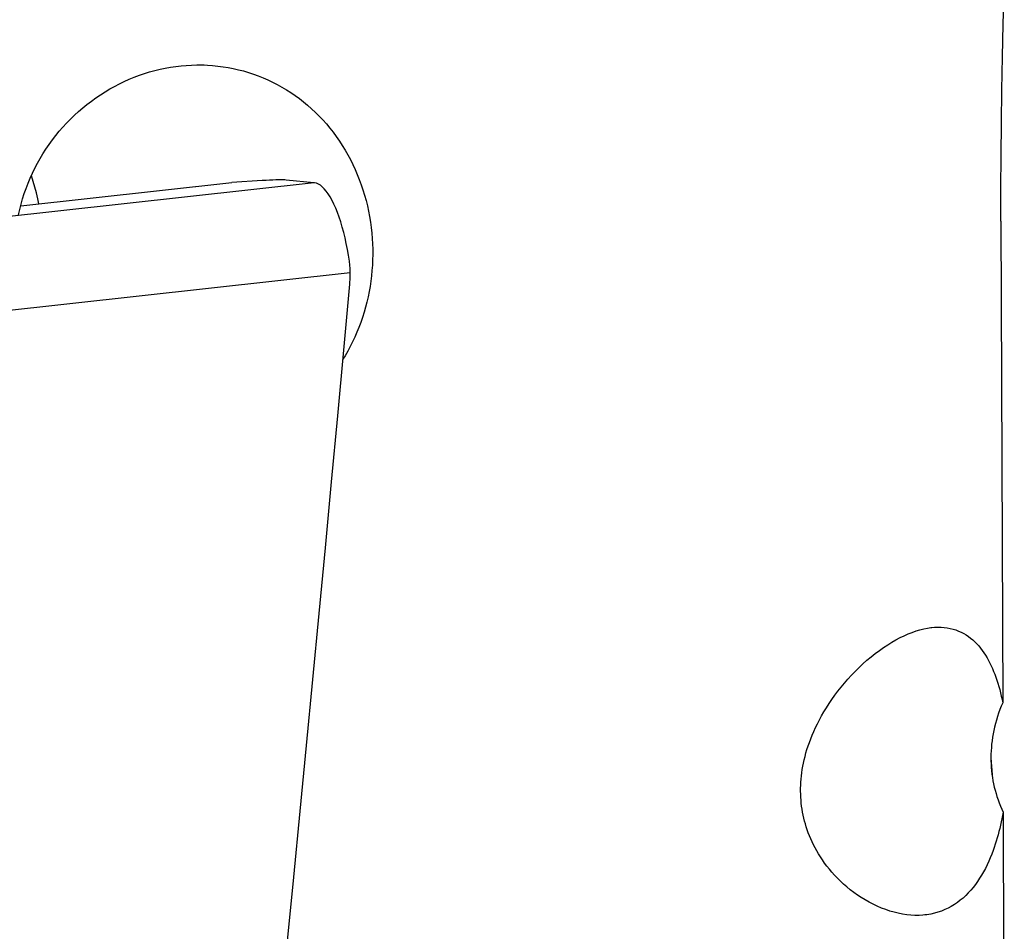
# Model space of a CAD drawing. Units: millimetres. Extents: x 0 to 594, y 0 to 420.
# Drawn here: x 182 to 191, y 164 to 172 of the extents above; entities that cross this region are included whole.
import ezdxf

# ---------------------------------------------------------------- set-up
doc = ezdxf.new("R2010")
doc.units = ezdxf.units.MM
doc.header["$LTSCALE"] = 32.67
doc.layers.add('607088417-000_CL', color=7, linetype='CONTINUOUS')
doc.layers.add('607088446-000_CL', color=7, linetype='CONTINUOUS')

msp = doc.modelspace()

# ---------------------------------------------------------------- linework, layer by layer
at = {"layer": '607088417-000_CL', "color": 9, "linetype": 'CONTINUOUS'}
for p, q in [((184.8385, 170.544), (181.0186, 170.1218)), ((182.2641, 170.3424), (184.1167, 170.5471)), ((185.1551, 169.7556), (181.3393, 169.3339))]:
    msp.add_line(p, q, dxfattribs=at)
at = {"layer": '607088417-000_CL', "color": 7, "linetype": 'CONTINUOUS'}
for p, q in [((182.2642, 170.3431), (184.0897, 170.5448)), ((184.0892, 170.5447), (184.1167, 170.5471)), ((184.3835, 170.5636), (184.1167, 170.5471)), ((184.8358, 170.5442), (184.5921, 170.5688)), ((184.8416, 170.5437), (184.8358, 170.5442)), ((190.7769, 165.4994), (190.7869, 165.3479))]:
    msp.add_line(p, q, dxfattribs=at)
for points in [[(184.5921, 170.5688), (184.5802, 170.5696), (184.5654, 170.5701), (184.5477, 170.5703), (184.5268, 170.57), (184.503, 170.5694), (184.4767, 170.5685), (184.4481, 170.5672), (184.4171, 170.5656), (184.3835, 170.5636)], [(185.1477, 169.8561), (185.1397, 169.9085), (185.1306, 169.9603), (185.1206, 170.011), (185.1097, 170.0607), (185.0979, 170.1089), (185.0853, 170.1555), (185.0719, 170.2003), (185.0577, 170.243), (185.043, 170.2836), (185.0276, 170.3217), (185.0118, 170.3573), (184.9955, 170.3902), (184.9789, 170.4202), (184.9619, 170.4472), (184.9448, 170.4711), (184.9275, 170.4917), (184.9101, 170.509), (184.8928, 170.5229), (184.8755, 170.5334), (184.8584, 170.5403), (184.8416, 170.5437)], [(185.1551, 169.7556), (185.1549, 169.7669), (185.1546, 169.7781), (185.1541, 169.7893), (185.1535, 169.8005), (185.1527, 169.8117), (185.1517, 169.8228), (185.1505, 169.834), (185.1492, 169.845), (185.1477, 169.8561)], [(185.1508, 169.6554), (185.1518, 169.6665), (185.1526, 169.6776), (185.1533, 169.6887), (185.1539, 169.6998), (185.1544, 169.711), (185.1547, 169.7221), (185.155, 169.7333), (185.1551, 169.7444), (185.1551, 169.7556)], [(184.659, 164.4506), (184.7157, 165.0289), (184.7719, 165.6072), (184.8277, 166.1854), (184.8828, 166.7638), (184.9375, 167.3421), (184.9916, 167.9204), (185.0452, 168.4987), (185.0983, 169.077), (185.1508, 169.6554)], [(184.1151, 159.1576), (184.1777, 159.7455), (184.2397, 160.3334), (184.3013, 160.9214), (184.3622, 161.5095), (184.4226, 162.0976), (184.4825, 162.6858), (184.5419, 163.274), (184.6007, 163.8623), (184.659, 164.4506)]]:
    msp.add_lwpolyline(points, dxfattribs=at)
at = {"layer": '607088446-000_CL', "color": 7, "linetype": 'CONTINUOUS'}
for p, q in [((190.865, 170.2077), (190.8803, 165.9821)), ((190.8838, 165.0208), (190.8889, 163.622))]:
    msp.add_line(p, q, dxfattribs=at)
for points in [[(190.865, 170.2077), (190.8646, 170.4942), (190.8658, 170.7814), (190.8685, 171.0694), (190.8727, 171.3585), (190.8784, 171.6483), (190.8855, 171.9378), (190.8941, 172.227)], [(182.2454, 170.2628), (182.2559, 170.3099), (182.2677, 170.3567), (182.2808, 170.403), (182.2954, 170.4491), (182.3113, 170.4948), (182.3285, 170.54), (182.347, 170.5847), (182.3669, 170.6289), (182.3881, 170.6725), (182.4105, 170.7155), (182.4342, 170.7579), (182.4592, 170.7995), (182.4853, 170.8405), (182.5127, 170.8807), (182.5412, 170.9201), (182.5708, 170.9586), (182.6016, 170.9963), (182.6334, 171.033), (182.6663, 171.0688), (182.7003, 171.1037), (182.7351, 171.1375), (182.771, 171.1702), (182.8077, 171.2019), (182.8453, 171.2324), (182.8837, 171.2618), (182.923, 171.2901), (182.9629, 171.3171), (183.0036, 171.3429), (183.045, 171.3675), (183.0869, 171.3908), (183.1294, 171.4128), (183.1725, 171.4334), (183.216, 171.4528), (183.2601, 171.4708), (183.3046, 171.4875), (183.3494, 171.5028), (183.3947, 171.5168), (183.4403, 171.5294), (183.4861, 171.5405), (183.5321, 171.5503), (183.5782, 171.5586), (183.6244, 171.5655), (183.6707, 171.571), (183.7169, 171.575), (183.7632, 171.5776), (183.8095, 171.5788), (183.8557, 171.5785), (183.874, 171.5781)], [(183.874, 171.5781), (183.9018, 171.5769), (183.9477, 171.5738), (183.9934, 171.5693), (184.0389, 171.5634), (184.0842, 171.556), (184.1292, 171.5473), (184.1738, 171.5371), (184.2181, 171.5256), (184.262, 171.5127), (184.3054, 171.4984), (184.3484, 171.4828), (184.3909, 171.4658), (184.4328, 171.4474), (184.4742, 171.4278), (184.5149, 171.4068), (184.5551, 171.3845), (184.5945, 171.361), (184.6333, 171.3362), (184.6713, 171.3102), (184.7085, 171.283), (184.745, 171.2545), (184.7807, 171.225), (184.8154, 171.1942), (184.8493, 171.1624), (184.8823, 171.1295), (184.9143, 171.0955), (184.9454, 171.0605), (184.9755, 171.0244), (185.0046, 170.9875), (185.0326, 170.9496), (185.0595, 170.9109), (185.0854, 170.8712), (185.1102, 170.8307), (185.1339, 170.7894), (185.1564, 170.7475), (185.1777, 170.7048), (185.1979, 170.6614), (185.2168, 170.6174), (185.2347, 170.5727), (185.2512, 170.5276), (185.2666, 170.4819), (185.2807, 170.4358), (185.2935, 170.3892), (185.3052, 170.3422), (185.3155, 170.2949), (185.3246, 170.2472), (185.3324, 170.1994), (185.3389, 170.1513), (185.3442, 170.1029)], [(182.422, 170.3605), (182.4131, 170.4048), (182.4013, 170.4556), (182.388, 170.5059), (182.3732, 170.5557), (182.357, 170.605), (182.3566, 170.606)], [(185.3442, 170.1029), (185.348, 170.0562), (185.3507, 170.0094), (185.3521, 169.9625), (185.3524, 169.9156), (185.3514, 169.8686), (185.3493, 169.8217), (185.3459, 169.7749), (185.3414, 169.7283), (185.3357, 169.6818), (185.3287, 169.6354), (185.3206, 169.5892), (185.3113, 169.5434), (185.3008, 169.4979), (185.2892, 169.4527), (185.2764, 169.4079), (185.2624, 169.3634), (185.2473, 169.3194), (185.231, 169.2759), (185.2136, 169.233), (185.1952, 169.1906), (185.1756, 169.1488), (185.1549, 169.1076), (185.1331, 169.067), (185.1103, 169.0272), (185.0908, 168.9953)], [(189.4078, 166.0475), (189.4341, 166.0827), (189.4618, 166.1177), (189.4908, 166.1527), (189.5213, 166.1876), (189.5531, 166.2225), (189.5858, 166.2565), (189.6195, 166.2898), (189.6541, 166.3223), (189.6892, 166.3537), (189.7249, 166.3837), (189.7612, 166.4126), (189.7976, 166.44), (189.8341, 166.4658), (189.8707, 166.4901), (189.9072, 166.5127), (189.9436, 166.5335), (189.9798, 166.5527), (190.0156, 166.57), (190.051, 166.5855), (190.0859, 166.5992), (190.1202, 166.6111), (190.1539, 166.6211), (190.1869, 166.6293), (190.219, 166.6357), (190.2504, 166.6404), (190.2576, 166.6412)], [(190.2576, 166.6412), (190.2809, 166.6433), (190.3105, 166.6446), (190.3392, 166.6442), (190.3671, 166.6422), (190.3941, 166.6388), (190.4202, 166.6339), (190.4454, 166.6275), (190.4698, 166.6199), (190.4933, 166.6109), (190.516, 166.6006), (190.5379, 166.5892), (190.5589, 166.5767), (190.5792, 166.563), (190.5987, 166.5483), (190.6174, 166.5326), (190.6354, 166.5159), (190.6527, 166.4984), (190.6693, 166.48), (190.6852, 166.4607), (190.7004, 166.4407), (190.715, 166.42), (190.729, 166.3985), (190.7424, 166.3764), (190.7551, 166.3536), (190.7673, 166.3302), (190.779, 166.3062), (190.7901, 166.2818), (190.8007, 166.2567), (190.8107, 166.2312), (190.8203, 166.2052), (190.8294, 166.1787), (190.838, 166.1518), (190.8461, 166.1244), (190.8538, 166.0967), (190.8611, 166.0686), (190.8679, 166.0401), (190.8744, 166.0113), (190.8803, 165.9821)], [(190.1982, 164.1194), (190.1806, 164.1177), (190.1458, 164.1158), (190.1102, 164.1157), (190.0742, 164.1174), (190.0379, 164.121), (190.0011, 164.1264), (189.9642, 164.1336), (189.9272, 164.1426), (189.8901, 164.1533), (189.8532, 164.1657), (189.8165, 164.1798), (189.7799, 164.1954), (189.7438, 164.2125), (189.7083, 164.2311), (189.6732, 164.251), (189.6391, 164.272), (189.6059, 164.2941), (189.5737, 164.3171), (189.5427, 164.3409), (189.5128, 164.3654), (189.4841, 164.3905), (189.4566, 164.416), (189.4304, 164.4419), (189.4054, 164.4682), (189.3817, 164.4947), (189.3591, 164.5213), (189.3378, 164.5481), (189.3177, 164.5749), (189.2987, 164.6017), (189.2809, 164.6285), (189.2642, 164.6553), (189.2485, 164.6819), (189.2339, 164.7084), (189.2202, 164.7349), (189.2073, 164.7613), (189.1955, 164.7876), (189.1844, 164.8139), (189.1742, 164.84), (189.1649, 164.866), (189.1563, 164.8919), (189.1485, 164.9177), (189.1414, 164.9434), (189.135, 164.9691), (189.1293, 164.9949), (189.1242, 165.0208), (189.1198, 165.0468), (189.116, 165.0729), (189.1129, 165.0991), (189.1104, 165.1254), (189.1086, 165.1517), (189.1074, 165.1781), (189.1069, 165.2046), (189.107, 165.2312), (189.1077, 165.2578), (189.1091, 165.2847), (189.1112, 165.3119), (189.1139, 165.3394), (189.1173, 165.3671), (189.1215, 165.3953), (189.1264, 165.4237), (189.1321, 165.4525), (189.1385, 165.4816), (189.1457, 165.511), (189.1538, 165.5409), (189.1628, 165.5712), (189.1727, 165.6019), (189.1836, 165.6332), (189.1956, 165.6651), (189.2085, 165.6974), (189.2227, 165.7303), (189.238, 165.7637), (189.2544, 165.7976), (189.2722, 165.8319), (189.2912, 165.8668), (189.3116, 165.9021), (189.3334, 165.9379), (189.3568, 165.974), (189.3816, 166.0105), (189.4078, 166.0475)], [(190.8803, 165.9821), (190.8674, 165.9514), (190.8554, 165.9208), (190.8443, 165.8902), (190.8341, 165.8597), (190.8248, 165.8292), (190.8163, 165.7988), (190.8088, 165.7684), (190.802, 165.7382), (190.7961, 165.708), (190.791, 165.6779), (190.7867, 165.648), (190.7832, 165.6181), (190.7804, 165.5883), (190.7785, 165.5587), (190.7773, 165.5292), (190.7769, 165.4998), (190.7772, 165.4706), (190.7783, 165.4414), (190.7801, 165.4124), (190.7827, 165.3835), (190.786, 165.3548), (190.79, 165.3261), (190.7948, 165.2976), (190.8003, 165.2693), (190.8066, 165.2411), (190.8136, 165.213), (190.8213, 165.1851), (190.8298, 165.1573), (190.8391, 165.1296), (190.8491, 165.1022), (190.8599, 165.0749), (190.8715, 165.0477), (190.8838, 165.0208)], [(190.8838, 165.0208), (190.8786, 164.9921), (190.8731, 164.9635), (190.8671, 164.935), (190.8609, 164.9067), (190.8542, 164.8784), (190.8472, 164.8503), (190.8397, 164.8223), (190.8319, 164.7945), (190.8236, 164.7669), (190.8149, 164.7395), (190.8058, 164.7123), (190.7963, 164.6853)], [(190.7963, 164.6853), (190.7841, 164.653), (190.7713, 164.6212), (190.7576, 164.5898), (190.7432, 164.5588), (190.7281, 164.5282), (190.7121, 164.4984), (190.6954, 164.4692), (190.6779, 164.4408), (190.6596, 164.4132), (190.6404, 164.3864), (190.6204, 164.3606), (190.5995, 164.3358), (190.5779, 164.312), (190.5554, 164.2894), (190.532, 164.2679), (190.5077, 164.2476), (190.4825, 164.2285), (190.4564, 164.2107), (190.4293, 164.1943), (190.4014, 164.1792), (190.3725, 164.1657), (190.3427, 164.1536), (190.312, 164.1431), (190.2805, 164.1342), (190.248, 164.127), (190.2147, 164.1215), (190.1982, 164.1194)]]:
    msp.add_lwpolyline(points, dxfattribs=at)

doc.saveas('drawing.dxf')
